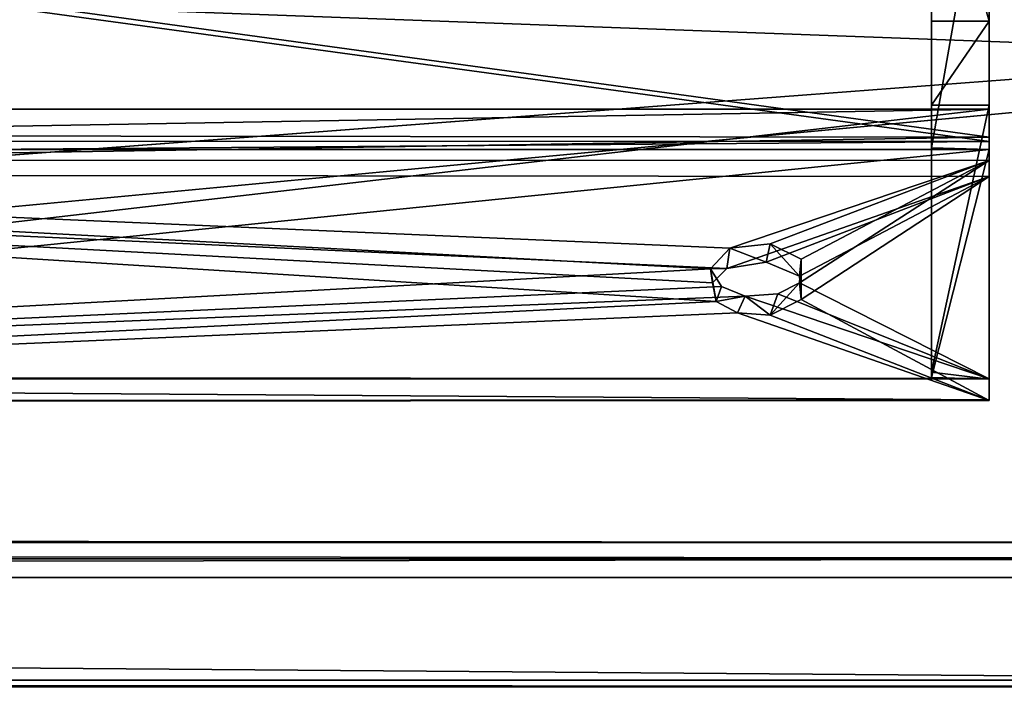
# Model space of a CAD drawing. Units: inches. Extents: x -423 to 5, y -105 to 384.
# Drawn here: x -299 to -290, y -93 to -87 of the extents above; entities that cross this region are included whole.
import ezdxf

# ---------------------------------------------------------------- set-up
doc = ezdxf.new("R2010")
doc.units = ezdxf.units.IN
doc.header["$MEASUREMENT"] = 0
doc.layers.get('0').update_dxf_attribs({"true_color": 0xff5454})
doc.layers.add('Scene', color=7, linetype='Continuous', true_color=0x006699)

# ---------------------------------------------------------------- blocks, each defined once
blk = doc.blocks.new('Group0_1')
at = {"color": 66, "true_color": 0x528016}
mesh = blk.add_polyface(dxfattribs=at)
corners = [(-397.314697, -81.562248, -25.741535), (-285.0625, -87.039955, -33.402168), (-342.499908, -91.394897, -39.878143)]
mesh.append_faces([[corners[k] for k in face] for face in [(0, 1, 2)]], dxfattribs={"color": 66})
mesh = blk.add_polyface(dxfattribs=at)
corners = [(-397.314697, -81.562248, -25.741535), (-286.936005, -83.121979, -27.870396), (-285.0625, -87.039955, -33.402168)]
mesh.append_faces([[corners[k] for k in face] for face in [(0, 1, 2)]], dxfattribs={"color": 66})
mesh = blk.add_polyface(dxfattribs=at)
corners = [(-288.033173, -82.126312, -24.006811), (-397.51358, -83.155907, -25.407124), (-285.584839, -87.280746, -31.132212)]
mesh.append_faces([[corners[k] for k in face] for face in [(0, 1, 2)]], dxfattribs={"color": 66})
mesh = blk.add_polyface(dxfattribs=at)
corners = [(-397.51358, -83.155907, -25.407124), (-342.499908, -92.650085, -39.05687), (-285.584839, -87.280746, -31.132212)]
mesh.append_faces([[corners[k] for k in face] for face in [(0, 1, 2)]], dxfattribs={"color": 66})
at = {"color": 251, "true_color": 0x646464}
mesh = blk.add_polyface(dxfattribs=at)
corners = [(-290.399902, -85.050331, -37.226547), (-310.402222, -85.17485, -37.116573), (-290.399902, -87.930199, -35.221325)]
mesh.append_faces([[corners[k] for k in face] for face in [(0, 1, 2)]], dxfattribs={"color": 251})
mesh = blk.add_polyface(dxfattribs=at)
corners = [(-290.399902, -85.050331, -37.226547), (-290.399902, -87.930199, -35.221325), (-290.399902, -85.212418, -37.34766)]
mesh.append_faces([[corners[k] for k in face] for face in [(0, 1, 2)]], dxfattribs={"color": 251})
mesh = blk.add_polyface(dxfattribs=at)
corners = [(-290.399902, -87.967033, -35.426167), (-310.407806, -85.229408, -37.325569), (-290.399902, -85.212418, -37.34766)]
mesh.append_faces([[corners[k] for k in face] for face in [(0, 1, 2)]], dxfattribs={"color": 251})
mesh = blk.add_polyface(dxfattribs=at)
corners = [(-290.399902, -87.930199, -35.221325), (-310.402222, -85.17485, -37.116573), (-310.404633, -87.908051, -35.231476)]
mesh.append_faces([[corners[k] for k in face] for face in [(0, 1, 2)]], dxfattribs={"color": 251})
mesh = blk.add_polyface(dxfattribs=at)
corners = [(-290.399902, -85.181519, -37.431465), (-290.899902, -85.180267, -37.447857), (-290.899902, -88.021523, -35.439594)]
mesh.append_faces([[corners[k] for k in face] for face in [(0, 1, 2)]], dxfattribs={"color": 251})
mesh = blk.add_polyface(dxfattribs=at)
corners = [(-290.899902, -85.180267, -37.447857), (-290.899902, -86.926872, -39.99966), (-290.899902, -88.021523, -35.439594)]
mesh.append_faces([[corners[k] for k in face] for face in [(0, 1, 2)]], dxfattribs={"color": 251})
mesh = blk.add_polyface(dxfattribs=at)
corners = [(-290.399902, -85.181519, -37.431465), (-290.399902, -86.926872, -39.99966), (-290.899902, -85.180267, -37.447857)]
mesh.append_faces([[corners[k] for k in face] for face in [(0, 1, 2)]], dxfattribs={"color": 251})
mesh = blk.add_polyface(dxfattribs=at)
corners = [(-290.899902, -85.180267, -37.447857), (-290.399902, -86.926872, -39.99966), (-290.899902, -86.926872, -39.99966)]
mesh.append_faces([[corners[k] for k in face] for face in [(0, 1, 2)]], dxfattribs={"color": 251})
mesh = blk.add_polyface(dxfattribs=at)
corners = [(-290.399902, -85.181519, -37.431465), (-290.899902, -88.021523, -35.439594), (-290.399902, -88.037827, -35.442471)]
mesh.append_faces([[corners[k] for k in face] for face in [(0, 1, 2)]], dxfattribs={"color": 251})
mesh = blk.add_polyface(dxfattribs=at)
corners = [(-290.399902, -85.181519, -37.431465), (-290.399902, -88.037827, -35.442471), (-290.399902, -86.926872, -39.99966)]
mesh.append_faces([[corners[k] for k in face] for face in [(0, 1, 2)]], dxfattribs={"color": 251})
mesh = blk.add_polyface(dxfattribs=at)
corners = [(-290.399902, -85.212418, -37.34766), (-290.399902, -87.930199, -35.221325), (-290.399902, -87.967033, -35.426167)]
mesh.append_faces([[corners[k] for k in face] for face in [(0, 1, 2)]], dxfattribs={"color": 251})
mesh = blk.add_polyface(dxfattribs=at)
corners = [(-290.399902, -87.967033, -35.426167), (-310.400421, -87.962265, -35.430496), (-310.407806, -85.229408, -37.325569)]
mesh.append_faces([[corners[k] for k in face] for face in [(0, 1, 2)]], dxfattribs={"color": 251})
mesh = blk.add_polyface(dxfattribs=at)
corners = [(-290.899902, -86.926872, -39.99966), (-290.899902, -87.65287, -39.99966), (-290.899902, -88.021523, -35.439594)]
mesh.append_faces([[corners[k] for k in face] for face in [(0, 1, 2)]], dxfattribs={"color": 251})
mesh = blk.add_polyface(dxfattribs=at)
corners = [(-290.399902, -87.65287, -39.99966), (-290.899902, -87.65287, -39.99966), (-290.399902, -86.926872, -39.99966)]
mesh.append_faces([[corners[k] for k in face] for face in [(0, 1, 2)]], dxfattribs={"color": 251})
mesh = blk.add_polyface(dxfattribs=at)
corners = [(-290.399902, -86.926872, -39.99966), (-290.899902, -87.65287, -39.99966), (-290.899902, -86.926872, -39.99966)]
mesh.append_faces([[corners[k] for k in face] for face in [(0, 1, 2)]], dxfattribs={"color": 251})
mesh = blk.add_polyface(dxfattribs=at)
corners = [(-290.399902, -86.926872, -39.99966), (-290.399902, -88.037827, -35.442471), (-290.399902, -87.65287, -39.99966)]
mesh.append_faces([[corners[k] for k in face] for face in [(0, 1, 2)]], dxfattribs={"color": 251})
at = {"color": 66, "true_color": 0x528016}
mesh = blk.add_polyface(dxfattribs=at)
corners = [(-285.0625, -87.039955, -33.402168), (-284.886719, -91.434242, -39.929489), (-342.499908, -91.394897, -39.878143)]
mesh.append_faces([[corners[k] for k in face] for face in [(0, 1, 2)]], dxfattribs={"color": 66})
mesh = blk.add_polyface(dxfattribs=at)
corners = [(-285.584839, -87.280746, -31.132212), (-342.499908, -92.650085, -39.05687), (-284.900696, -92.680748, -39.111519)]
mesh.append_faces([[corners[k] for k in face] for face in [(0, 1, 2)]], dxfattribs={"color": 66})
at = {"color": 251, "true_color": 0x646464}
mesh = blk.add_polyface(dxfattribs=at)
corners = [(-290.399902, -87.687737, -39.99966), (-310.402313, -90.003777, -38.370186), (-290.399902, -90.015327, -38.353317)]
mesh.append_faces([[corners[k] for k in face] for face in [(0, 1, 2)]], dxfattribs={"color": 251})
mesh = blk.add_polyface(dxfattribs=at)
corners = [(-290.399902, -87.687737, -39.99966), (-310.399902, -87.687737, -39.99966), (-310.402313, -90.003777, -38.370186)]
mesh.append_faces([[corners[k] for k in face] for face in [(0, 1, 2)]], dxfattribs={"color": 251})
mesh = blk.add_polyface(dxfattribs=at)
corners = [(-290.399902, -87.687737, -39.99966), (-310.399902, -88.036423, -39.99966), (-310.399902, -87.687737, -39.99966)]
mesh.append_faces([[corners[k] for k in face] for face in [(0, 1, 2)]], dxfattribs={"color": 251})
mesh = blk.add_polyface(dxfattribs=at)
corners = [(-290.399902, -88.036423, -39.99966), (-310.399902, -88.036423, -39.99966), (-290.399902, -87.687737, -39.99966)]
mesh.append_faces([[corners[k] for k in face] for face in [(0, 1, 2)]], dxfattribs={"color": 251})
mesh = blk.add_polyface(dxfattribs=at)
corners = [(-290.399902, -87.65287, -39.99966), (-290.899902, -89.96154, -38.376141), (-290.899902, -87.65287, -39.99966)]
mesh.append_faces([[corners[k] for k in face] for face in [(0, 1, 2)]], dxfattribs={"color": 251})
mesh = blk.add_polyface(dxfattribs=at)
corners = [(-290.399902, -90.021225, -38.288136), (-290.899902, -89.96154, -38.376141), (-290.399902, -87.65287, -39.99966)]
mesh.append_faces([[corners[k] for k in face] for face in [(0, 1, 2)]], dxfattribs={"color": 251})
mesh = blk.add_polyface(dxfattribs=at)
corners = [(-290.899902, -87.65287, -39.99966), (-290.899902, -89.96154, -38.376141), (-290.899902, -88.021523, -35.439594)]
mesh.append_faces([[corners[k] for k in face] for face in [(0, 1, 2)]], dxfattribs={"color": 251})
mesh = blk.add_polyface(dxfattribs=at)
corners = [(-290.399902, -87.65287, -39.99966), (-290.399902, -88.037827, -35.442471), (-290.399902, -90.021225, -38.288136)]
mesh.append_faces([[corners[k] for k in face] for face in [(0, 1, 2)]], dxfattribs={"color": 251})
mesh = blk.add_polyface(dxfattribs=at)
corners = [(-290.399902, -87.687737, -39.99966), (-290.399902, -90.015327, -38.353317), (-290.399902, -88.036423, -39.99966)]
mesh.append_faces([[corners[k] for k in face] for face in [(0, 1, 2)]], dxfattribs={"color": 251})
mesh = blk.add_polyface(dxfattribs=at)
corners = [(-290.399902, -87.930199, -35.221325), (-310.404633, -87.908051, -35.231476), (-310.399902, -88.250763, -35.313187)]
mesh.append_faces([[corners[k] for k in face] for face in [(0, 1, 2)]], dxfattribs={"color": 251})
mesh = blk.add_polyface(dxfattribs=at)
corners = [(-290.399902, -87.930199, -35.221325), (-310.399902, -88.250763, -35.313187), (-290.399902, -88.270134, -35.334206)]
mesh.append_faces([[corners[k] for k in face] for face in [(0, 1, 2)]], dxfattribs={"color": 251})
mesh = blk.add_polyface(dxfattribs=at)
corners = [(-290.399902, -87.930199, -35.221325), (-290.399902, -88.270134, -35.334206), (-290.399902, -88.132759, -35.483704)]
mesh.append_faces([[corners[k] for k in face] for face in [(0, 1, 2)]], dxfattribs={"color": 251})
mesh = blk.add_polyface(dxfattribs=at)
corners = [(-290.399902, -87.930199, -35.221325), (-290.399902, -88.132759, -35.483704), (-290.399902, -87.967033, -35.426167)]
mesh.append_faces([[corners[k] for k in face] for face in [(0, 1, 2)]], dxfattribs={"color": 251})
mesh = blk.add_polyface(dxfattribs=at)
corners = [(-290.399902, -87.967033, -35.426167), (-310.399902, -88.127068, -35.477501), (-310.400421, -87.962265, -35.430496)]
mesh.append_faces([[corners[k] for k in face] for face in [(0, 1, 2)]], dxfattribs={"color": 251})
mesh = blk.add_polyface(dxfattribs=at)
corners = [(-290.399902, -88.132759, -35.483704), (-310.399902, -88.127068, -35.477501), (-290.399902, -87.967033, -35.426167)]
mesh.append_faces([[corners[k] for k in face] for face in [(0, 1, 2)]], dxfattribs={"color": 251})
mesh = blk.add_polyface(dxfattribs=at)
corners = [(-290.899902, -88.021523, -35.439594), (-290.899902, -90.006897, -38.212738), (-290.399902, -88.037827, -35.442471)]
mesh.append_faces([[corners[k] for k in face] for face in [(0, 1, 2)]], dxfattribs={"color": 251})
mesh = blk.add_polyface(dxfattribs=at)
corners = [(-290.899902, -88.021523, -35.439594), (-290.899902, -89.96154, -38.376141), (-290.899902, -90.006897, -38.212738)]
mesh.append_faces([[corners[k] for k in face] for face in [(0, 1, 2)]], dxfattribs={"color": 251})
mesh = blk.add_polyface(dxfattribs=at)
corners = [(-290.399902, -88.036423, -39.99966), (-310.399902, -90.061005, -38.582047), (-310.399902, -88.036423, -39.99966)]
mesh.append_faces([[corners[k] for k in face] for face in [(0, 1, 2)]], dxfattribs={"color": 251})
mesh = blk.add_polyface(dxfattribs=at)
corners = [(-290.399902, -90.198936, -38.453022), (-310.399902, -90.061005, -38.582047), (-290.399902, -88.036423, -39.99966)]
mesh.append_faces([[corners[k] for k in face] for face in [(0, 1, 2)]], dxfattribs={"color": 251})
mesh = blk.add_polyface(dxfattribs=at)
corners = [(-290.399902, -88.037827, -35.442471), (-290.899902, -90.006897, -38.212738), (-290.399902, -90.021225, -38.288136)]
mesh.append_faces([[corners[k] for k in face] for face in [(0, 1, 2)]], dxfattribs={"color": 251})
mesh = blk.add_polyface(dxfattribs=at)
corners = [(-290.399902, -88.036423, -39.99966), (-290.399902, -90.015327, -38.353317), (-290.399902, -90.198936, -38.453022)]
mesh.append_faces([[corners[k] for k in face] for face in [(0, 1, 2)]], dxfattribs={"color": 251})
mesh = blk.add_polyface(dxfattribs=at)
corners = [(-310.399902, -88.127068, -35.477501), (-292.807831, -89.067429, -36.815147), (-310.399902, -90.024925, -38.190441)]
mesh.append_faces([[corners[k] for k in face] for face in [(0, 1, 2)]], dxfattribs={"color": 251})
mesh = blk.add_polyface(dxfattribs=at)
corners = [(-310.399902, -88.127068, -35.477501), (-292.640747, -88.888214, -36.559208), (-292.807831, -89.067429, -36.815147)]
mesh.append_faces([[corners[k] for k in face] for face in [(0, 1, 2)]], dxfattribs={"color": 251})
mesh = blk.add_polyface(dxfattribs=at)
corners = [(-310.399902, -88.127068, -35.477501), (-290.399902, -88.132759, -35.483704), (-292.640747, -88.888214, -36.559208)]
mesh.append_faces([[corners[k] for k in face] for face in [(0, 1, 2)]], dxfattribs={"color": 251})
mesh = blk.add_polyface(dxfattribs=at)
corners = [(-290.399902, -88.132759, -35.483704), (-292.292328, -88.851402, -36.50663), (-292.640747, -88.888214, -36.559208)]
mesh.append_faces([[corners[k] for k in face] for face in [(0, 1, 2)]], dxfattribs={"color": 251})
mesh = blk.add_polyface(dxfattribs=at)
corners = [(-290.399902, -88.132759, -35.483704), (-292.024902, -88.984673, -36.696964), (-292.292328, -88.851402, -36.50663)]
mesh.append_faces([[corners[k] for k in face] for face in [(0, 1, 2)]], dxfattribs={"color": 251})
mesh = blk.add_polyface(dxfattribs=at)
corners = [(-290.399902, -88.132759, -35.483704), (-290.399902, -90.01889, -38.17746), (-292.039856, -89.187767, -36.987011)]
mesh.append_faces([[corners[k] for k in face] for face in [(0, 1, 2)]], dxfattribs={"color": 251})
mesh = blk.add_polyface(dxfattribs=at)
corners = [(-290.399902, -88.132759, -35.483704), (-292.039856, -89.187767, -36.987011), (-292.024902, -88.984673, -36.696964)]
mesh.append_faces([[corners[k] for k in face] for face in [(0, 1, 2)]], dxfattribs={"color": 251})
mesh = blk.add_polyface(dxfattribs=at)
corners = [(-290.399902, -88.132759, -35.483704), (-290.399902, -88.270134, -35.334206), (-290.399902, -90.01889, -38.17746)]
mesh.append_faces([[corners[k] for k in face] for face in [(0, 1, 2)]], dxfattribs={"color": 251})
mesh = blk.add_polyface(dxfattribs=at)
corners = [(-310.399902, -88.250763, -35.313187), (-310.399902, -90.218849, -38.12674), (-292.759949, -89.351562, -36.872253)]
mesh.append_faces([[corners[k] for k in face] for face in [(0, 1, 2)]], dxfattribs={"color": 251})
mesh = blk.add_polyface(dxfattribs=at)
corners = [(-310.399902, -88.250763, -35.313187), (-292.789856, -89.190094, -36.641647), (-292.667694, -89.064362, -36.46209)]
mesh.append_faces([[corners[k] for k in face] for face in [(0, 1, 2)]], dxfattribs={"color": 251})
mesh = blk.add_polyface(dxfattribs=at)
corners = [(-310.399902, -88.250763, -35.313187), (-292.759949, -89.351562, -36.872253), (-292.789856, -89.190094, -36.641647)]
mesh.append_faces([[corners[k] for k in face] for face in [(0, 1, 2)]], dxfattribs={"color": 251})
mesh = blk.add_polyface(dxfattribs=at)
corners = [(-310.399902, -88.250763, -35.313187), (-292.667694, -89.064362, -36.46209), (-290.399902, -88.270134, -35.334206)]
mesh.append_faces([[corners[k] for k in face] for face in [(0, 1, 2)]], dxfattribs={"color": 251})
mesh = blk.add_polyface(dxfattribs=at)
corners = [(-290.399902, -88.270134, -35.334206), (-292.667694, -89.064362, -36.46209), (-292.325928, -89.010818, -36.385635)]
mesh.append_faces([[corners[k] for k in face] for face in [(0, 1, 2)]], dxfattribs={"color": 251})
mesh = blk.add_polyface(dxfattribs=at)
corners = [(-290.399902, -88.270134, -35.334206), (-292.325928, -89.010818, -36.385635), (-292.039856, -89.130699, -36.556824)]
mesh.append_faces([[corners[k] for k in face] for face in [(0, 1, 2)]], dxfattribs={"color": 251})
mesh = blk.add_polyface(dxfattribs=at)
corners = [(-290.399902, -88.270134, -35.334206), (-292.039856, -89.130699, -36.556824), (-292.024902, -89.333794, -36.846874)]
mesh.append_faces([[corners[k] for k in face] for face in [(0, 1, 2)]], dxfattribs={"color": 251})
mesh = blk.add_polyface(dxfattribs=at)
corners = [(-290.399902, -88.270134, -35.334206), (-292.024902, -89.333794, -36.846874), (-290.399902, -90.206612, -38.100281)]
mesh.append_faces([[corners[k] for k in face] for face in [(0, 1, 2)]], dxfattribs={"color": 251})
mesh = blk.add_polyface(dxfattribs=at)
corners = [(-290.399902, -88.270134, -35.334206), (-290.399902, -90.206612, -38.100281), (-290.399902, -90.01889, -38.17746)]
mesh.append_faces([[corners[k] for k in face] for face in [(0, 1, 2)]], dxfattribs={"color": 251})
mesh = blk.add_polyface(dxfattribs=at)
corners = [(-292.292328, -88.851402, -36.50663), (-292.325928, -89.010818, -36.385635), (-292.640747, -88.888214, -36.559208)]
mesh.append_faces([[corners[k] for k in face] for face in [(0, 1, 2)]], dxfattribs={"color": 251})
mesh = blk.add_polyface(dxfattribs=at)
corners = [(-292.039856, -89.130699, -36.556824), (-292.325928, -89.010818, -36.385635), (-292.292328, -88.851402, -36.50663)]
mesh.append_faces([[corners[k] for k in face] for face in [(0, 1, 2)]], dxfattribs={"color": 251})
mesh = blk.add_polyface(dxfattribs=at)
corners = [(-292.292328, -88.851402, -36.50663), (-292.024902, -88.984673, -36.696964), (-292.039856, -89.130699, -36.556824)]
mesh.append_faces([[corners[k] for k in face] for face in [(0, 1, 2)]], dxfattribs={"color": 251})
mesh = blk.add_polyface(dxfattribs=at)
corners = [(-292.640747, -88.888214, -36.559208), (-292.667694, -89.064362, -36.46209), (-292.807831, -89.067429, -36.815147)]
mesh.append_faces([[corners[k] for k in face] for face in [(0, 1, 2)]], dxfattribs={"color": 251})
mesh = blk.add_polyface(dxfattribs=at)
corners = [(-292.325928, -89.010818, -36.385635), (-292.667694, -89.064362, -36.46209), (-292.640747, -88.888214, -36.559208)]
mesh.append_faces([[corners[k] for k in face] for face in [(0, 1, 2)]], dxfattribs={"color": 251})
mesh = blk.add_polyface(dxfattribs=at)
corners = [(-292.024902, -88.984673, -36.696964), (-292.024902, -89.333794, -36.846874), (-292.039856, -89.130699, -36.556824)]
mesh.append_faces([[corners[k] for k in face] for face in [(0, 1, 2)]], dxfattribs={"color": 251})
mesh = blk.add_polyface(dxfattribs=at)
corners = [(-292.024902, -88.984673, -36.696964), (-292.039856, -89.187767, -36.987011), (-292.024902, -89.333794, -36.846874)]
mesh.append_faces([[corners[k] for k in face] for face in [(0, 1, 2)]], dxfattribs={"color": 251})
mesh = blk.add_polyface(dxfattribs=at)
corners = [(-292.807831, -89.067429, -36.815147), (-292.712616, -89.22036, -37.033566), (-310.399902, -90.024925, -38.190441)]
mesh.append_faces([[corners[k] for k in face] for face in [(0, 1, 2)]], dxfattribs={"color": 251})
mesh = blk.add_polyface(dxfattribs=at)
corners = [(-292.667694, -89.064362, -36.46209), (-292.789856, -89.190094, -36.641647), (-292.807831, -89.067429, -36.815147)]
mesh.append_faces([[corners[k] for k in face] for face in [(0, 1, 2)]], dxfattribs={"color": 251})
mesh = blk.add_polyface(dxfattribs=at)
corners = [(-292.807831, -89.067429, -36.815147), (-292.789856, -89.190094, -36.641647), (-292.759949, -89.351562, -36.872253)]
mesh.append_faces([[corners[k] for k in face] for face in [(0, 1, 2)]], dxfattribs={"color": 251})
mesh = blk.add_polyface(dxfattribs=at)
corners = [(-292.807831, -89.067429, -36.815147), (-292.759949, -89.351562, -36.872253), (-292.712616, -89.22036, -37.033566)]
mesh.append_faces([[corners[k] for k in face] for face in [(0, 1, 2)]], dxfattribs={"color": 251})
mesh = blk.add_polyface(dxfattribs=at)
corners = [(-292.712616, -89.22036, -37.033566), (-292.507507, -89.30323, -37.151913), (-310.399902, -90.024925, -38.190441)]
mesh.append_faces([[corners[k] for k in face] for face in [(0, 1, 2)]], dxfattribs={"color": 251})
mesh = blk.add_polyface(dxfattribs=at)
corners = [(-292.507507, -89.30323, -37.151913), (-292.712616, -89.22036, -37.033566), (-292.759949, -89.351562, -36.872253)]
mesh.append_faces([[corners[k] for k in face] for face in [(0, 1, 2)]], dxfattribs={"color": 251})
mesh = blk.add_polyface(dxfattribs=at)
corners = [(-292.039856, -89.187767, -36.987011), (-292.292328, -89.467064, -37.037205), (-292.024902, -89.333794, -36.846874)]
mesh.append_faces([[corners[k] for k in face] for face in [(0, 1, 2)]], dxfattribs={"color": 251})
mesh = blk.add_polyface(dxfattribs=at)
corners = [(-292.039856, -89.187767, -36.987011), (-292.226349, -89.284027, -37.124485), (-292.292328, -89.467064, -37.037205)]
mesh.append_faces([[corners[k] for k in face] for face in [(0, 1, 2)]], dxfattribs={"color": 251})
mesh = blk.add_polyface(dxfattribs=at)
corners = [(-292.039856, -89.187767, -36.987011), (-290.399902, -90.01889, -38.17746), (-292.226349, -89.284027, -37.124485)]
mesh.append_faces([[corners[k] for k in face] for face in [(0, 1, 2)]], dxfattribs={"color": 251})
mesh = blk.add_polyface(dxfattribs=at)
corners = [(-292.507507, -89.30323, -37.151913), (-290.399902, -90.01889, -38.17746), (-310.399902, -90.024925, -38.190441)]
mesh.append_faces([[corners[k] for k in face] for face in [(0, 1, 2)]], dxfattribs={"color": 251})
mesh = blk.add_polyface(dxfattribs=at)
corners = [(-292.507507, -89.30323, -37.151913), (-292.759949, -89.351562, -36.872253), (-292.573456, -89.447853, -37.009769)]
mesh.append_faces([[corners[k] for k in face] for face in [(0, 1, 2)]], dxfattribs={"color": 251})
mesh = blk.add_polyface(dxfattribs=at)
corners = [(-292.292328, -89.467064, -37.037205), (-292.507507, -89.30323, -37.151913), (-292.573456, -89.447853, -37.009769)]
mesh.append_faces([[corners[k] for k in face] for face in [(0, 1, 2)]], dxfattribs={"color": 251})
mesh = blk.add_polyface(dxfattribs=at)
corners = [(-292.226349, -89.284027, -37.124485), (-292.507507, -89.30323, -37.151913), (-292.292328, -89.467064, -37.037205)]
mesh.append_faces([[corners[k] for k in face] for face in [(0, 1, 2)]], dxfattribs={"color": 251})
mesh = blk.add_polyface(dxfattribs=at)
corners = [(-292.226349, -89.284027, -37.124485), (-290.399902, -90.01889, -38.17746), (-292.507507, -89.30323, -37.151913)]
mesh.append_faces([[corners[k] for k in face] for face in [(0, 1, 2)]], dxfattribs={"color": 251})
mesh = blk.add_polyface(dxfattribs=at)
corners = [(-292.759949, -89.351562, -36.872253), (-310.399902, -90.218849, -38.12674), (-292.573456, -89.447853, -37.009769)]
mesh.append_faces([[corners[k] for k in face] for face in [(0, 1, 2)]], dxfattribs={"color": 251})
mesh = blk.add_polyface(dxfattribs=at)
corners = [(-292.024902, -89.333794, -36.846874), (-292.292328, -89.467064, -37.037205), (-290.399902, -90.206612, -38.100281)]
mesh.append_faces([[corners[k] for k in face] for face in [(0, 1, 2)]], dxfattribs={"color": 251})
mesh = blk.add_polyface(dxfattribs=at)
corners = [(-292.573456, -89.447853, -37.009769), (-310.399902, -90.218849, -38.12674), (-290.399902, -90.206612, -38.100281)]
mesh.append_faces([[corners[k] for k in face] for face in [(0, 1, 2)]], dxfattribs={"color": 251})
mesh = blk.add_polyface(dxfattribs=at)
corners = [(-292.573456, -89.447853, -37.009769), (-290.399902, -90.206612, -38.100281), (-292.292328, -89.467064, -37.037205)]
mesh.append_faces([[corners[k] for k in face] for face in [(0, 1, 2)]], dxfattribs={"color": 251})
mesh = blk.add_polyface(dxfattribs=at)
corners = [(-290.899902, -90.006897, -38.212738), (-290.899902, -89.96154, -38.376141), (-290.399902, -90.021225, -38.288136)]
mesh.append_faces([[corners[k] for k in face] for face in [(0, 1, 2)]], dxfattribs={"color": 251})
mesh = blk.add_polyface(dxfattribs=at)
corners = [(-310.399902, -90.024925, -38.190441), (-290.399902, -90.015327, -38.353317), (-310.402313, -90.003777, -38.370186)]
mesh.append_faces([[corners[k] for k in face] for face in [(0, 1, 2)]], dxfattribs={"color": 251})
mesh = blk.add_polyface(dxfattribs=at)
corners = [(-290.399902, -90.01889, -38.17746), (-290.399902, -90.015327, -38.353317), (-310.399902, -90.024925, -38.190441)]
mesh.append_faces([[corners[k] for k in face] for face in [(0, 1, 2)]], dxfattribs={"color": 251})
mesh = blk.add_polyface(dxfattribs=at)
corners = [(-310.399902, -90.211517, -38.389839), (-310.399902, -90.061005, -38.582047), (-290.399902, -90.198936, -38.453022)]
mesh.append_faces([[corners[k] for k in face] for face in [(0, 1, 2)]], dxfattribs={"color": 251})
mesh = blk.add_polyface(dxfattribs=at)
corners = [(-290.399902, -90.015327, -38.353317), (-290.399902, -90.206612, -38.100281), (-290.399902, -90.198936, -38.453022)]
mesh.append_faces([[corners[k] for k in face] for face in [(0, 1, 2)]], dxfattribs={"color": 251})
mesh = blk.add_polyface(dxfattribs=at)
corners = [(-290.399902, -90.015327, -38.353317), (-290.399902, -90.01889, -38.17746), (-290.399902, -90.206612, -38.100281)]
mesh.append_faces([[corners[k] for k in face] for face in [(0, 1, 2)]], dxfattribs={"color": 251})
mesh = blk.add_polyface(dxfattribs=at)
corners = [(-290.399902, -90.206612, -38.100281), (-310.399902, -90.218849, -38.12674), (-290.399902, -90.198936, -38.453022)]
mesh.append_faces([[corners[k] for k in face] for face in [(0, 1, 2)]], dxfattribs={"color": 251})
mesh = blk.add_polyface(dxfattribs=at)
corners = [(-310.399902, -90.218849, -38.12674), (-310.399902, -90.211517, -38.389839), (-290.399902, -90.198936, -38.453022)]
mesh.append_faces([[corners[k] for k in face] for face in [(0, 1, 2)]], dxfattribs={"color": 251})
at = {"color": 66, "true_color": 0x528016}
mesh = blk.add_polyface(dxfattribs=at)
corners = [(-342.499908, -91.394897, -39.878143), (-284.886719, -91.434242, -39.929489), (-400.004211, -91.439461, -39.933121)]
mesh.append_faces([[corners[k] for k in face] for face in [(0, 1, 2)]], dxfattribs={"color": 66})
mesh = blk.add_polyface(dxfattribs=at)
corners = [(-284.886719, -91.434242, -39.929489), (-284.925415, -91.572571, -40.000771), (-400.004211, -91.439461, -39.933121)]
mesh.append_faces([[corners[k] for k in face] for face in [(0, 1, 2)]], dxfattribs={"color": 66})
mesh = blk.add_polyface(dxfattribs=at)
corners = [(-284.925415, -91.572571, -40.000771), (-400.077393, -91.587288, -40.000717), (-400.004211, -91.439461, -39.933121)]
mesh.append_faces([[corners[k] for k in face] for face in [(0, 1, 2)]], dxfattribs={"color": 66})
mesh = blk.add_polyface(dxfattribs=at)
corners = [(-284.925415, -91.572571, -40.000771), (-400.03186, -91.74334, -39.996437), (-400.077393, -91.587288, -40.000717)]
mesh.append_faces([[corners[k] for k in face] for face in [(0, 1, 2)]], dxfattribs={"color": 66})
mesh = blk.add_polyface(dxfattribs=at)
corners = [(-284.925415, -91.572571, -40.000771), (-284.996216, -91.736229, -39.998596), (-400.03186, -91.74334, -39.996437)]
mesh.append_faces([[corners[k] for k in face] for face in [(0, 1, 2)]], dxfattribs={"color": 66})
mesh = blk.add_polyface(dxfattribs=at)
corners = [(-284.971741, -92.623955, -39.416759), (-400.032013, -92.614059, -39.427162), (-400.03186, -91.74334, -39.996437)]
mesh.append_faces([[corners[k] for k in face] for face in [(0, 1, 2)]], dxfattribs={"color": 66})
mesh = blk.add_polyface(dxfattribs=at)
corners = [(-284.971741, -92.623955, -39.416759), (-400.03186, -91.74334, -39.996437), (-284.996216, -91.736229, -39.998596)]
mesh.append_faces([[corners[k] for k in face] for face in [(0, 1, 2)]], dxfattribs={"color": 66})
mesh = blk.add_polyface(dxfattribs=at)
corners = [(-400.037292, -92.702202, -39.231285), (-400.032013, -92.614059, -39.427162), (-284.765289, -92.678307, -39.272728)]
mesh.append_faces([[corners[k] for k in face] for face in [(0, 1, 2)]], dxfattribs={"color": 66})
mesh = blk.add_polyface(dxfattribs=at)
corners = [(-284.765289, -92.678307, -39.272728), (-400.032013, -92.614059, -39.427162), (-284.971741, -92.623955, -39.416759)]
mesh.append_faces([[corners[k] for k in face] for face in [(0, 1, 2)]], dxfattribs={"color": 66})
mesh = blk.add_polyface(dxfattribs=at)
corners = [(-342.499908, -92.650085, -39.05687), (-400.037292, -92.702202, -39.231285), (-284.900696, -92.680748, -39.111519)]
mesh.append_faces([[corners[k] for k in face] for face in [(0, 1, 2)]], dxfattribs={"color": 66})
mesh = blk.add_polyface(dxfattribs=at)
corners = [(-284.900696, -92.680748, -39.111519), (-400.037292, -92.702202, -39.231285), (-284.765289, -92.678307, -39.272728)]
mesh.append_faces([[corners[k] for k in face] for face in [(0, 1, 2)]], dxfattribs={"color": 66})

msp = doc.modelspace()

# ---------------------------------------------------------------- block references
at = {"layer": 'Scene'}
msp.add_blockref('Group0_1', (0, 0), dxfattribs=at)

doc.saveas('drawing.dxf')
